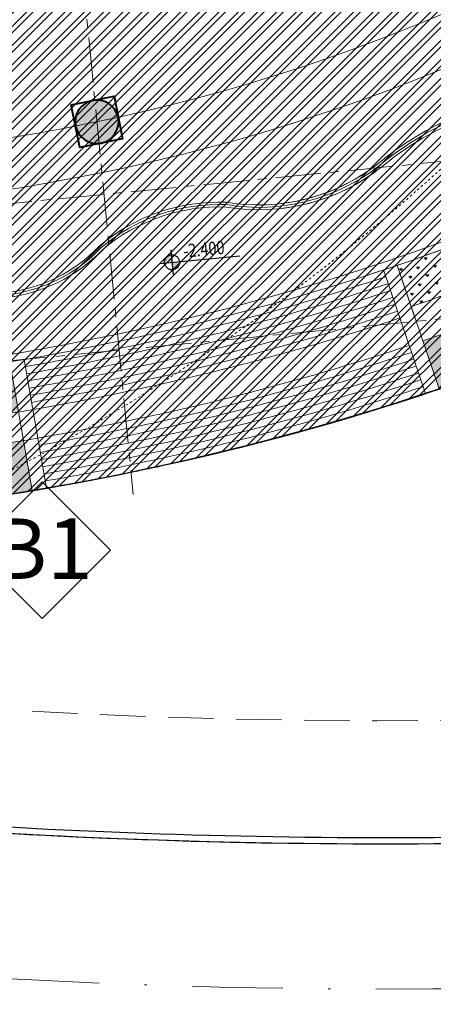
# Model space of a CAD drawing. Extents: x 430020 to 434032, y 2315859 to 2318039.
# Drawn here: x 432380 to 432397, y 2317066 to 2317107 of the extents above; entities that cross this region are included whole.
import ezdxf
from ezdxf.enums import TextEntityAlignment as Align

# ---------------------------------------------------------------- set-up
doc = ezdxf.new("R2010")
doc.units = 0
doc.header["$LTSCALE"] = 0.5
doc.header["$MEASUREMENT"] = 0
for name, pattern in [('CENTER', [2, 1.25, -0.25, 0.25, -0.25]), ('CENTER2', [1.125, 0.75, -0.125, 0.125, -0.125]), ('DASHDOT2', [0.5, 0.25, -0.125, 0, -0.125]), ('DASHED2', [0.375, 0.25, -0.125]), ('HIDDEN', [0.375, 0.25, -0.125])]:
    doc.linetypes.add(name, pattern=pattern)
for name, color, linetype, lineweight in [('0-Boder', 255, 'Continuous', 0), ('@Concrete', 6, 'Continuous', 40), ('@Hatch251', 251, 'Continuous', 9), ('A-Axis', 5, 'CENTER', 9), ('A-Hach', 251, 'Continuous', 5), ('A-Wall', 1, 'Continuous', 25), ('KT-Concrete', 6, 'Continuous', 40), ('KT-Cua', 4, 'Continuous', 18), ('KT-Dim', 5, 'Continuous', 13), ('KT-HatchCayxanh', 116, 'Continuous', 5), ('KT-Manh', 8, 'Continuous', 13), ('KT-NetKhuat', 147, 'HIDDEN', 9), ('KT-NetThay', 9, 'Continuous', 15), ('KT-Tuong', 1, 'Continuous', 35), ('Q-Net manh', 35, 'Continuous', 9), ('QH Duong Bao Bien', 2, 'Continuous', 5), ('QH_tim', 6, 'CENTER2', 5), ('Ranh gioi', 1, 'Continuous', 5), ('TEXT', 7, 'Continuous', 20)]:
    doc.layers.add(name, color=color, linetype=linetype, lineweight=lineweight)
doc.layers.add('0-Boundary', color=167, linetype='HIDDEN', plot=False)
for name, color, linetype in [('1-NETMANH', 251, 'Continuous'), ('@@-ST-Mat Nuoc', 142, 'Continuous'), ('A-See', 7, 'Continuous'), ('DIM1', 127, 'Continuous'), ('ketcau-6', 6, 'Continuous'), ('KT-Kyhieu', 5, 'Continuous')]:
    doc.layers.add(name, color=color, linetype=linetype)
doc.layers.get('A-Hach').off()
doc.styles.add('MANGROTTHAN', font='Vhhels.ttf', dxfattribs={"height": 1.35})
doc.styles.add('VNCC-VnSimli', font='vnsimli.shx', dxfattribs={"width": 0.8})
pattern_1 = [(95.55697209503074, (-480.5152742969221, -69.81991505017504), (-0.3861283431999111, 0.317655320191214), [0.09375, -0.6133567815]), (50.55697209503074, (-480.5152742969221, -69.81991505017504), (-0.3861283433017786, 0.3176553202750172), [0.09374999999999999, -0.4062499999999999]), (140.5569720950307, (-480.5152742969221, -69.81991505017504), (-0.3176553202750172, -0.3861283433017786), [0.09374999999999999, -0.4062499999999999])]

# ---------------------------------------------------------------- blocks, each defined once
blk = doc.blocks.new('KDV')
blk.add_wipeout([(-584.263742500043, 7.592335969675162), (-594.0001055090688, -2.2737367544323206e-13), (-1.1368683772161603e-13, -2.2737367544323206e-13), (-1.1368683772161603e-13, 420.5000003315506), (-594.0001055090688, 420.5000003315506), (-594.0001055090688, -2.2737367544323206e-13), (-584.263742500043, 7.592335969675162), (-584.263742500043, 414.8845178680492), (-44.319804720988145, 414.8845178680492), (-44.319804720988145, 7.592335969675162)]).dxf.layer = '0-Boder'
blk = doc.blocks.new('trucA')
at = {"layer": 'A-Axis', "ltscale": 3}
for p, q in [((-60.29904288297985, 0.1616675327531993), (-48.87244479730725, -117.2837862656452)), ((15.60934497852577, -98.47607757849619), (-139.6575264155399, -113.5824276222847)), ((16.23637359280838, -104.9208356575109), (-139.0304978016065, -120.0271856966428))]:
    blk.add_line(p, q, dxfattribs=at)
blk = doc.blocks.new('A$C5F380AC4')
at = {"layer": 'A-Axis'}
blk.add_arc((2537.900763869286, 58181.1198887825, -117839.3173691137), 86007.34278789267, 174.2688032748326, 179.2510323903434, dxfattribs=at)
at = {"layer": 'ketcau-6'}
blk.add_ellipse((36013.99271219969, -23772.54167938232), major_axis=(-6053.070092421393, 4001.252546146809), ratio=0.6201540118565172, start_param=-1.570796326794896, end_param=4.712388980384689, dxfattribs=at)
at = {"layer": 'KT-NetKhuat', "linetype": 'HIDDEN', "ltscale": 20}
blk.add_ellipse((41281.09665077925, 12636.25320005417), major_axis=(-3424.248950658733, 10764.03672062446), ratio=0.9118253333065709, dxfattribs=at)
at = {"layer": 'KT-Tuong'}
blk.add_ellipse((36013.99271219969, -23772.54167938232), major_axis=(-6053.070092421393, 4001.252546146809), ratio=0.6201540118565172, start_param=-1.570796326794896, end_param=4.712388980384689, dxfattribs=at)
blk = doc.blocks.new('KH CotMB005')
at = {"layer": 'KT-Kyhieu'}
h = blk.add_hatch(color=256, dxfattribs=at)
h.paths.add_polyline_path([(0, 124.9558911164058, 0.4142135623730953), (-124.9999999993306, -0.0441088829102228), (0, -0.0441088829102228)])
h.paths.add_polyline_path([(124.9999999993306, -0.0441088829102228), (0, -0.0441088829102228), (0, -125.0441088822263, 0.4142135623730951)])
for p, q in [((0, 204.9558911159402), (0, -204.9558911159402)), ((-204.9558863716084, -0.0440993912197882), (1125.000020166568, -0.0440993912197882))]:
    blk.add_line(p, q, dxfattribs=at)
blk.add_circle((0, -0.0441088829393266), 124.999999999312, dxfattribs=at)
at = {"layer": 'KT-Kyhieu', "color": 6, "style": 'VNCC-VnSimli', "width": 0.8}
blk.add_attdef('%%P0.000', (203.7481335808116, 55.24206094298278), '', height=220, dxfattribs=at)
blk.add_attdef('-0.050', text='', height=220, dxfattribs=at).set_placement((203.7481335808698, -54.75793905701721), align=Align.TOP_LEFT)
blk = doc.blocks.new('Cot1m8')
at = {"layer": '@Hatch251'}
h = blk.add_hatch(color=256, dxfattribs=at)
h.dxf.hatch_style = 1
h.paths.add_polyline_path([(0, 899.9999999997672, 1), (0, -900.0000000002327, 1)])
at = {"layer": '@Concrete'}
blk.add_lwpolyline([(-900, 899.9999999997672), (-900, -900.0000000002327), (900, -900.0000000002327), (900, 899.9999999997672)], close=True, dxfattribs=at)
blk.add_circle((0, -2.328306e-10), 900, dxfattribs=at)
blk = doc.blocks.new('KhoiA11')
at = {"layer": 'KT-HatchCayxanh'}
h = blk.add_hatch(dxfattribs=at)
h.set_pattern_fill('GRASS', color=256, scale=0.5, angle=5.556972095030751, style=0)
h.set_pattern_definition(pattern_1)
h.paths.add_polyline_path([(-85.98535497748526, 19.32990382378921, 0.1128320087597695), (-84.96634906815598, 32.1669503916055), (-87.0438832573127, 31.86059175757691, -0.1128738351557561), (-87.99100473226281, 19.95232836809009, -0.09851984765889886), (-94.0660137909581, 8.674113248940557, -0.09851984765836018), (-103.9616712344578, 0.5390142886899412, -0.1128753917862539), (-115.4641931587248, -2.685827171429992), (-115.3643391649821, -4.783452750649303, 0.1128334976386275), (-102.9643046067213, -1.309039569459856, 0.09843918376725413), (-92.44426979433047, 7.339960182085633, 0.09843918376672241)])
h.paths.add_polyline_path([(-89.4236038615345, 20.39694577548653, 0.1129076681573201), (-88.52783634338994, 31.64176414813846), (-90.30858017364517, 31.37917099846527, -0.1129535488578935), (-91.14271241676761, 20.93052440788597, -0.09867068351081686), (-96.6144695940311, 10.77064027963206, -0.09867068350788634), (-105.5290547666373, 3.443052457179874, -0.1129552364268809), (-115.6211065934622, 0.6104419296607375), (-115.5355174444849, -1.187523092143238, 0.1129092800673446), (-104.6741023717332, 1.859039583709091, 0.09858432548340222), (-95.22440263157478, 9.627079949248582, 0.0985843254803955)], flags=17)
edge = h.paths.add_edge_path()
edge.add_line((-125.2746062795632, -3.214132667519152), (-124.5741252023538, -1.234403832439184))
edge.add_arc((-115.8414969951264, 23.4461142164655), 26.17989240931478, 236.0148526096942, 250.5148570005515, ccw=False)
edge.add_arc((-167.33696167171, 97.75409315992147), 102.8485269350864, 288.704897837159, 291.00230676969636, ccw=False)
edge.add_line((-134.3540602728608, 0.3377305301837623), (-133.6806048491212, -1.651354131698455))
edge.add_arc((-167.33696167171, 97.75409315992147), 104.9485269350875, 288.7048967462935, 290.4178477343228)
edge.add_arc((-115.8414969951264, 23.4461142164655), 28.27989240931487, 238.2465949627588, 250.514857000555)
h = blk.add_hatch(dxfattribs=at)
h.set_pattern_fill('GRASS', color=256, scale=0.5, angle=5.556972095030751, style=0)
h.set_pattern_definition(pattern_1)
h.paths.add_polyline_path([(-177.3046184407431, -5.001857975497842), (-177.5213916701614, -7.091407028026879, 0.03025831383639668), (-164.3169805268408, -7.305054137017578, -0.2514962579801026), (-162.2034349375172, -5.438775193877518, -0.1579742548032107), (-158.0601745817112, -5.695256555452943, -0.05039105989653221), (-156.0058789639734, -6.639486943837255, 0.0123844030269081), (-150.4941071341746, -5.852835654746741), (-150.8533576551126, -3.783761160448194, -0.03080896914589862), (-164.3599493338843, -5.204883879050612, -0.03024440947343882)])
h.paths.add_polyline_path([(-151.4178946084576, -0.5323559618555009, -0.03077264158911902), (-164.5051366628031, -1.908078239299357, -0.03003403004864771), (-176.9639683538699, -1.718218807596713), (-177.180746621103, -3.80781642254442, 0.03016942534224648), (-164.4127445878112, -4.006045465823263, 0.0307960130540407), (-151.0586437587044, -2.601432349998504)])
h.paths.add_polyline_path([(-181.9559307214222, -3.335768548306078), (-181.5507898607757, -1.262597471941262), (-181.8909071146627, -1.24956923071295, -0.07329129556282221), (-207.0946917014662, 5.575809727422893), (-207.9446278030518, 3.737787154503167, 0.03619532188065107), (-199.798854102497, 0.5960705662146211, 0.05105475634904476)])
h.paths.add_polyline_path([(-200.1619174799416, -0.5477716564200819, -0.03610296014428396), (-208.4483011843986, 2.648572280071676), (-209.3297283977154, 0.742448853328824, 0.03594930304812698), (-200.7973739625304, -2.549458856228739, 0.05025608857398867), (-182.5907144988887, -6.584059438668191), (-182.1867769405944, -4.517045854590833, -0.05075749483428255)])
h = blk.add_hatch(dxfattribs=at)
h.set_pattern_fill('GRASS', color=256, scale=0.5, angle=5.556972095030739, style=0)
h.set_pattern_definition([(95.55697209503074, (-392.7280338205746, 214.3677177745849), (-0.386128343199911, 0.3176553201912141), [0.09375, -0.6133567815]), (50.55697209503074, (-392.7280338205746, 214.3677177745849), (-0.3861283433017785, 0.3176553202750174), [0.09375, -0.40625]), (140.5569720950307, (-392.7280338205746, 214.3677177745849), (-0.3176553202750174, -0.3861283433017785), [0.09375, -0.40625])])
h.paths.add_polyline_path([(-123.4890950202243, 1.83215372171253), (-123.487560231355, 1.881625035312027, -0.08180077084763396), (-129.9995725664194, 5.472845933400095, -0.014502816786723), (-135.4123473672662, 3.463434998877347), (-134.8350998612586, 1.758505288511515, 0.01198193967551701), (-130.2735464161378, 3.425798563286662, 0.0712492071262128), (-124.073781575833, 0.1796881929039955)])
at = {"layer": '0-Boundary'}
blk.add_lwpolyline([(-182.371563399327, -6.609698288608342, 0.04154445624583476), (-164.2675580015639, -7.30285109905526, 0.04148845443864278), (-145.7929367324105, -4.959334858227521, 0.03741920380713747), (-130.7241992575, -0.6008707932196558, 0.1307698142491554), (-116.804910171777, -4.817363095004112, 0.1254790346587923), (-102.9643046067213, -1.309039569459856, 0.09843918376725413), (-92.44426979433047, 7.339960182085633, 0.09843918376672242), (-85.98535497748526, 19.32990382378921, 0.1254790346593125), (-85.21078841714188, 33.58720872411504, 0.1149991589393272), (-90.87653979449533, 45.10830619651824, 0.1309460849190806), (-93.82658540800912, 65.4912035339512, 0.02731053679572927), (-96.21712024958106, 70.2004331247881), (-92.2602057394688, 72.9353695739992, 0.05323011886253658), (-98.51779520517448, 80.45926090329885, 0.08501774558299406), (-116.452820548031, 92.7178911450319, 0.07163595143026745), (-139.9153544835863, 99.8498513144441), (-138.9811177070951, 105.2502405033447), (-139.5723362131394, 105.3525179601274, 0.04166162603637944), (-155.4588652461534, 106.7548228725791, 0.05271888433819975), (-177.0442330696969, 104.6513704364188, 0.0599059038550132), (-199.228193829942, 97.27017703279853)], format="xyb", dxfattribs=at)
at = {"layer": 'A-Axis', "ltscale": 100}
for points in [[(-93.97699741902761, 62.36959571670741, 0.1033712683094117), (-103.042294982879, 75.79242974566296, 0.0851118291852512), (-119.1860586302937, 86.82035537948832, 0.0620085066084585), (-137.8623877777136, 92.8982714661397, 0.0460584879905772), (-156.1354905465269, 94.83172123041004, 0.0420228026053319), (-174.0997429859708, 93.5907264216803, 0.0437844628572637), (-191.7654845586512, 89.28155874507502, 0.0535026915681815), (-209.0739513552398, 81.3002273500897, 0.0656557084189482), (-223.0678752451786, 70.2315369201824, 0.1396794619441891), (-234.7580584131647, 48.67262414749712, 0.1411867101490783), (-233.0153742351686, 30.75718242814764, 0.1402158105679972), (-217.3882436292479, 11.85479569016024, 0.067580296318102), (-201.5231554590282, 3.691169594880193, 0.053544679840952), (-183.0008077833336, -0.8040845985524356, 0.043967303526467), (-164.8357348836144, -1.627175074536353, 0.0420316532292699), (-146.9691728508915, 0.617907318752259, 0.0463851755578264), (-129.4114611474797, 6.037434284109622, 0.0591322551841577), (-112.2569758226746, 15.60142757277936, 0.0832273402233319), (-98.54172740975628, 29.53441754169762, 0.10282259141486), (-92.23360439547105, 44.45422296319157, 0.1414434578112186), (-93.97699741902761, 62.36959571670741)], [(-113.6467177408049, 24.21853811154142, 0.1474360060120851), (-102.1856072923983, 43.77017780672759, 0.153695629351652), (-103.8764096674859, 61.12848580488935, 0.1549504184450171), (-118.8843760458403, 78.09535858919844, 0.08423417269300935), (-137.4791573029361, 85.92426753789186, 0.0592010416630385), (-155.5792929995805, 88.15511202579364, 0.0528278230956651), (-173.3083233437501, 86.43035270553082, 0.05764095239170992), (-190.6382011119858, 80.7530678207986, 0.07997795959295789), (-207.3725708778366, 69.49014796409756, 0.1392402649652676), (-220.7808251802344, 50.4220079309307, 0.1472436720034711), (-217.1430251821876, 32.57756202947348, 0.1572706584580818), (-202.1376055355649, 15.61360447807238, 0.08412513537909594), (-183.5418893021415, 7.783760127611458, 0.05810168118905963), (-165.4399379243841, 5.552707509603351, 0.05280479007495546), (-147.7111506689689, 7.277622298337519, 0.05844710919667925), (-130.3804016669164, 12.9554952881299, 0.08276711711161194)], [(-115.0822902585496, 25.75126162776724, 0.1472918115091238), (-104.2340314678731, 44.23384282970801, 0.1532569573733403), (-105.8029223558842, 60.29254217119887, 0.1550461236987056), (-119.9870912328479, 76.307933291886, 0.08440696618354204), (-137.9694663329865, 83.88227789569646, 0.0592525298074152), (-155.5928834654042, 86.05515122413635, 0.052844819017325), (-172.8870387964416, 84.37304360838607, 0.05764114654746), (-189.7584553954075, 78.84622521419078, 0.07995541679095801), (-205.9348186767893, 67.9594982303679, 0.1428913260170196), (-216.7887227865285, 49.46180125279352, 0.1532951372492144), (-215.2147639468894, 33.4093815414235, 0.1574382647784004), (-201.0391054354259, 17.40370640624315, 0.08430649589483094), (-183.0535711040138, 9.826214225031435, 0.05813609238373238), (-165.4241047605756, 7.65264886058867, 0.05281957050179428), (-148.1307607837371, 9.335275180637836, 0.05847741711832936), (-131.2564234913443, 14.86406227713451, 0.08283799518023706)]]:
    blk.add_lwpolyline(points, format="xyb", close=True, dxfattribs=at)
blk.add_lwpolyline([(-183.0093148605665, 6.134906586259604, 0.0556511570839954), (-165.3544060170534, 3.80197184253484, 0.0219659979711726), (-160.3590120184817, 4.06695650704205, -0.1229804421105924), (-155.7364429165027, 3.150316448882222, 0.3531815369293101), (-147.6704944910016, 4.168847628869116, -0.1890251531842805), (-142.4746991489665, 5.970950909424573, 0.211321933496797), (-136.147995700012, 7.587125697638839, -0.0735577435228673), (-132.9423335755127, 9.543472573626786, 0.0776400372948657), (-120.3709207276697, 16.57720103766769, 0.0776400372948657)], format="xyb", dxfattribs=at)
at = {"layer": 'KT-Cua'}
for points in [[(-176.3177854869282, 4.510552159510553, 0.034134292353371), (-165.3542218155926, 3.701969402842224, 0.0219586247476483), (-160.3517288187286, 3.967193141579628, -0.1227693534597589), (-155.7841611540061, 3.062254937365651, 0.3527288582557702), (-147.6018329386716, 4.095983457751572, -0.1886376755376126), (-142.4849708861439, 5.871277926489711, 0.2111632395217585), (-136.0850496911444, 7.509409674908966, -0.0735401626142583), (-132.9054014683934, 9.45051389746368, 0.0288749107408458), (-125.0819998634397, 13.15436465200037)], [(-176.2971325838007, 4.709632342681289, 0.0341537707708937), (-165.3545904039056, 3.901974288281053, 0.0219733344325273), (-160.3663095993106, 4.166718574706465, -0.1231894965461474), (-155.688660259766, 3.238343962002546, 0.3536422694770481), (-147.7392070654314, 4.241664039436728, -0.189407659728259), (-142.4643463380635, 6.07061532465741, 0.211482419618256), (-136.2109306871425, 7.664850704371929, -0.0735178476701544), (-132.981962253456, 9.63528744271025, 0.0291839020378766), (-125.0982906980207, 13.37341626547277)], [(-140.3910479344777, 5.994542266707867, 0.1441340670638904), (-136.2109306871425, 7.664850704371929, -0.0735178476701544), (-132.981962253456, 9.63528744271025, 0.0291839020378766), (-125.0982906980207, 13.37341626547277)], [(-140.1745834003086, 5.816463883966208, 0.1380174319032815), (-136.0850496911444, 7.509409674908966, -0.0735401626142583), (-132.9054014683934, 9.45051389746368, 0.0288749107408458), (-125.0819998634397, 13.15436465200037)]]:
    blk.add_lwpolyline(points, format="xyb", dxfattribs=at)
at = {"layer": 'KT-Manh'}
for points in [[(-176.9639683538699, -1.718218807596713, 0.03003403004867047), (-164.5051366628031, -1.908078239299357, 0.04151298575867098), (-146.9076744550839, 0.3243572539649904, 0.04447464633598561), (-129.9995725664194, 5.472845933400095, 0.1294180176055845), (-119.3149893245427, 0.8314214767888188, 0.1294180176055845)], [(-136.7691136404756, 3.014893872197717, 0.01809247404434471), (-129.9995725664194, 5.472845933400095, 0.09720358382460108), (-122.1560717422399, 1.454851805698127, 0.09720358382460108)], [(-134.8351001348346, 1.75850519631058, 0.0119819403880559), (-130.2735464161378, 3.425798563286662, 0.07124920712621205), (-124.073781575833, 0.1796881929039955, 0.07124920712621205)], [(-134.8351001348346, 1.75850519631058, 0.01198194038805591), (-130.2735464161378, 3.425798563286662, 0.0712492071262128), (-124.073781575833, 0.1796881929039955, 0.0712492071262128)], [(-150.7751258540084, -0.7269773515872657, 0.009323844033150524), (-146.8457448870759, 0.03081872779875994, 0.02849186123061435), (-135.8684196779504, 2.994084739126265)], [(-136.4940511955647, 2.788608880247921, 0.001648776366358207), (-135.8684196779504, 2.994084739126265)], [(-150.7238051085151, -1.022555059287697, 0.009322950341191905), (-146.7838152814656, -0.2627197890542448, 0.02849093538876233), (-135.7738708358957, 2.709373453166336)], [(-136.2193256292376, 2.562601027544588, 0.001170792296671242), (-135.7738708358957, 2.709373453166336)], [(-150.6724843630218, -1.318132766988128, 0.009322061707326185), (-146.7218856385443, -0.5562582965940237, 0.02849001498159733), (-135.6793219938991, 2.424662167206407)], [(-150.6211636176449, -1.61371047468856, 0.009321178088670072), (-146.6599559587194, -0.8497967952862382, 0.02848909996144459), (-135.5847731518443, 2.139950880780816)], [(-135.9449327049078, 2.336866828612983, 0.000696239152914298), (-135.6793219938991, 2.424662167206407)], [(-135.6708682616008, 2.111402860376984, 0.0002250772017422423), (-135.5847731518443, 2.139950880780816)], [(-150.5698428721516, -1.909288182388991, 0.009320299442966471), (-146.5980262421654, -1.143335284665227, 0.02848819028103184), (-135.4902243098477, 1.855239594820887)], [(-134.3540602728608, 0.3377305301837623, 0.01002467332088789), (-130.475480261026, 1.738205511588603, 0.06335275797059543), (-124.5741252023727, -1.234403832349926, 0.06335275797059543)], [(-177.2133228640305, -3.805335883051157, 0.03024661323532799), (-164.4127445878112, -4.006045465823263, 0.04150315319026147), (-146.4741667005583, -1.730412236880511, 0.02848638675393027), (-135.3011266258545, 1.285817022435367, 0.02848638675393027)], [(-150.5185221266584, -2.204865890089422, 0.009319425728125464), (-146.5360964894062, -1.436873765196651, 0.02848728589396914), (-135.3956754678511, 1.570528308395296)], [(-177.3046184407431, -5.001857975497842, 0.0302444094734903), (-164.3599493338261, -5.204883879050612, 0.04149770501414216), (-146.226447191264, -2.904566035605967, 0.02848284176204146), (-134.92293125781, 0.1469718776643276, 0.02848284176204146)], [(-150.2105976539897, -3.978332136292011, 0.009314284703709283), (-146.1645172269782, -3.198104463983327, 0.02848196818486522), (-134.8283824158134, -0.1377394087612629)], [(-150.1592769084964, -4.273909843992442, 0.009313444371951638), (-146.1025872284081, -3.491642883513123, 0.02848109958930696), (-134.7338335737586, -0.4224506947211921)], [(-150.1079561630613, -4.569487551692873, 0.009312608652585376), (-146.0406571959611, -3.785181295126677, 0.02848023593277458), (-134.639284731762, -0.7071619806811213)], [(-150.0566354176262, -4.865065259393305, 0.009311777507612817), (-145.9787271298119, -4.078719698358327, 0.02847937717337274), (-134.5447358897654, -0.9918732671067119)], [(-150.005314672133, -5.160642967093736, 0.009310950899596729), (-145.9167970303679, -4.372258093208075, 0.02847852326952416), (-134.4501870477688, -1.276584553066641)], [(-149.9539939266979, -5.456220674794167, 0.00931012879153419), (-145.8548668978037, -4.665796479675919, 0.02847767418009133), (-134.3556382057723, -1.561295839492232)]]:
    blk.add_lwpolyline(points, format="xyb", dxfattribs=at)
at = {"layer": 'KT-NetThay'}
for p, q in [((-134.249464606808, -1.842145944945514), (-135.9812369522406, 3.272731282282621)), ((-135.556061954645, 2.016955418977886), (-135.9812369522406, 3.272731282282621)), ((-133.6806048491271, -1.651354131754488), (-135.4123473672662, 3.463434998877347)), ((-134.6780465999618, 1.294640536885709), (-135.4123473672662, 3.463434998877347)), ((-150.4941071341746, -5.852835654746741), (-151.4178946084576, -0.5323559618555009)), ((-149.9026731812628, -5.751798382494599), (-150.8264465993852, -0.4313996438868344))]:
    blk.add_line(p, q, dxfattribs=at)
blk.add_lwpolyline([(-156.0067302639945, -6.63958699721843, 0.02303320836705514), (-145.7929367324105, -4.959334858227521, 0.03741920380713746), (-130.7241992575, -0.6008707932196558, 0.1307698142491554), (-116.804910171777, -4.817363095004112, 0.1254790346587923), (-102.9643046067213, -1.309039569459856, 0.09843918376725418), (-92.44426979433047, 7.339960182085633, 0.09843918376672241), (-85.98535497748526, 19.32990382378921, 0.1254790346593125), (-85.21078841714188, 33.58720872411504, 0.1149991589393272), (-90.87653979449533, 45.10830619651824, 0.1309460849190806), (-93.82658540800912, 65.4912035339512, 0.0273105367957292), (-96.21712024958106, 70.2004331247881)], format="xyb", dxfattribs=at)
at = {"layer": 'KT-Concrete', "xscale": -0.0009999999759777729, "yscale": 0.000999999989291478, "zscale": 0.001, "rotation": 101.3090879933688}
blk.add_blockref('Cot1m8', (-147.8234284116188, 9.398169699590653), dxfattribs=at)
at = {"layer": 'KT-Dim'}
ref = blk.add_blockref('KH CotMB005', (-144.7199608968222, 3.587630892638117), dxfattribs=dict(at, xscale=0.002500000002315007, yscale=0.002500000002315007, zscale=0.002500000002315007, rotation=5.556972095090468))
ref.add_attrib('%%P0.000', '-2.400', (-144.2263578771381, 3.774412126280367), dxfattribs={"layer": 'KT-Kyhieu', "color": 6, "height": 0.5499999999999995, "rotation": 5.556972095030718, "style": 'VNCC-VnSimli', "width": 0.8})

msp = doc.modelspace()

# ---------------------------------------------------------------- hatches: boundary and pattern name
at = {"layer": '@@-ST-Mat Nuoc'}
h = msp.add_hatch(dxfattribs=at)
h.set_pattern_fill('DASH', color=256, scale=5, style=0)
h.set_pattern_definition([(0, (432037.1908878828, 2317157.80085414), (0.625, 0.625), [0.625, -0.625])])
edge = h.paths.add_edge_path()
edge.add_line((432547.2619938901, 2317044.206435352), (432547.2619938901, 2316954.12528322))
edge.add_line((432547.2619938901, 2316954.12528322), (431997.5961301932, 2316954.12528322))
edge.add_line((431997.5961301932, 2316954.12528322), (431997.5961301932, 2317289.199477606))
edge.add_arc((431776.2236013839, 2316996.218731571), 367.2104492775521, 48.88962239913661, 52.925769105784184, ccw=False)
edge.add_arc((410522.0632332828, 2292360.419713537), 32904.29000964522, 48.944681814654416, 49.21089201111198, ccw=False)
edge.add_arc((432572.9184355154, 2317677.928836355), 669.7548074188803, 228.9621328212265, 240.0390661403885)
edge.add_arc((432320.1998382821, 2317146.66226647), 95.31467232065441, 210.9268259600645, 288.4861122433065)
edge.add_arc((432395.2245957861, 2317348.354955724), 295.5053036527407, 261.27950129332, 275.5937159061189)
edge.add_arc((432371.7963118937, 2317534.623358423), 483.1979137389985, 276.2056332142084, 286.5973185506306)
edge.add_arc((432515.5315351615, 2317052.390706889), 20.00000419481932, 37.94393308734789, 106.59731855171961, ccw=False)
edge.add_arc((379526.8495127531, 2275750.872203711), 67203.44925400785, 37.91215610956061, 37.9342931139268, ccw=False)

# ---------------------------------------------------------------- next in the draw order: block references
at = {"layer": 'QH Duong Bao Bien'}
msp.add_blockref('KDV', (432587.9782977762, 2316946.532976447), dxfattribs=at)

# ---------------------------------------------------------------- next in the draw order: linework, layer by layer
at = {"layer": '1-NETMANH'}
msp.add_lwpolyline([(432348.7897177357, 2317086.708656361, 0.04154445624583476), (432366.8937275097, 2317086.015617861, 0.04148845443864278), (432385.3683339813, 2317088.359250753, 0.03741920380713747), (432400.4370439359, 2317092.717809963, 0.1307698142491554), (432414.3563596447, 2317088.501405549, 0.1254790346587923), (432428.1969430576, 2317092.009816466, 0.09843918376725413), (432438.7169232591, 2317100.658882641, 0.09843918376672242), (432445.1757623702, 2317112.648867065, 0.1254790346593125), (432445.9502389086, 2317126.906176856, 0.1149991589393272), (432440.2844147859, 2317138.427238554, 0.1309460849190806), (432437.3342404728, 2317158.810117264, 0.02731053679572927), (432434.9436758966, 2317163.519331761), (432438.9005731381, 2317166.254293194, 0.05323011886253658), (432432.6429361659, 2317173.778145012, 0.08501774558299406), (432414.7078334214, 2317186.03666201, 0.07068191685117518), (432391.2450933307, 2317193.16860781), (432392.1756290942, 2317198.547603161), (432391.5881040915, 2317198.671231046, 0.04165435506400004), (432375.7017000932, 2317200.07334745, 0.05271888433819975), (432354.1163455517, 2317197.969758722, 0.0599059038550132), (432331.9324313974, 2317190.588425246)], format="xyb", dxfattribs=at)
at = {"layer": 'A-See'}
for points in [[(432434.943675897, 2317163.519331761, -0.1646235984564106), (432440.2844147859, 2317138.427238553, -0.1956875743103232), (432446.4574973741, 2317119.728931676, -0.1562112371419422), (432438.7169232475, 2317100.658882627, -0.0984391836432691), (432428.1969430576, 2317092.009816466, -0.1505323828706256), (432411.9990061903, 2317088.680622728), (432406.0746989631, 2317090.038792638, -0.06292231642704904), (432400.4362485567, 2317092.717885703, -0.06026613825339435), (432374.9126759739, 2317086.651104554, -0.07869846632453971), (432377.7218313882, 2317084.448398111, -0.1309326652591829), (432379.6257915953, 2317081.019319583, -0.3352061601646952), (432378.2420331071, 2317077.52527795, -0.1536960218251916), (432375.2643043445, 2317076.98823638, -0.1288240166239198), (432370.4153751125, 2317078.880170962), (432367.1875866763, 2317074.288178679, 0.03888778486377384), (432409.9769888087, 2317073.253931168, 0.1296063777401459), (432414.8939580931, 2317078.661180158, -0.1845028258896431), (432425.2515531401, 2317087.851287301, 0.2638315671299399), (432458.7918773561, 2317123.280311973, 0.4202726184152346), (432458.040708335, 2317124.495642046), (432454.2473439355, 2317125.349771254, -0.622491810003884), (432452.2361627789, 2317125.434801026, 0.1238577967537935), (432446.449574131, 2317140.187955147, 0.1151415623208038), (432442.9920397004, 2317160.777335744, -0.3675667839570278)], [(432367.3590041813, 2317074.53204468, 0.03869188023014362), (432409.893466476, 2317073.509834909, 0.1283585909830452), (432414.6633597901, 2317078.781281876, -0.1846127210608139), (432425.167577369, 2317088.097492504, 0.2638765849194318), (432458.5394606396, 2317123.342648169, 0.4202726184170871), (432457.983595564, 2317124.241992422), (432454.0816743256, 2317125.120564726)], [(432340.7529685359, 2317078.295040623, 0.07416816172886427), (432421.9571315473, 2317074.158594044, 0.01914875377424628), (432427.6738162473, 2317074.817491385, 0.002198570998190626)]]:
    msp.add_lwpolyline(points, format="xyb", dxfattribs=at)
at = {"layer": 'QH Duong Bao Bien', "ltscale": 0.2}
msp.add_arc((432395.1630619042, 2317350.00083016), 289.1493684629509, 237.5195466861199, 275.5656175960997, dxfattribs=at)
at = {"layer": 'QH_tim', "linetype": 'DASHDOT2', "ltscale": 30}
msp.add_lwpolyline([(432531.1604478144, 2317093.318756496, -0.0595899675834278), (432422.5899219233, 2317068.182913478, -0.1610151229335076), (432250.1993098822, 2317107.081457846, -0.0504694416564013), (432142.3775834343, 2317183.30884253, 0.0011612662860306), (432026.8440944454, 2317283.465624218, 0.0244567779842924), (431997.5961301932, 2317306.56629861, 0.0244567779842924)], format="xyb", dxfattribs=at)
at = {"layer": 'Ranh gioi', "linetype": 'DASHED2', "ltscale": 15, "flags": 128}
msp.add_lwpolyline([(432341.7255305036, 2317265.623795678, 7.747374299e-06), (432341.701850886, 2317265.642795342, 0.0181294489926878), (432284.7326446846, 2317308.050905436, 0.0055788732004148), (432266.5976354781, 2317320.259011169), (432261.6575836917, 2317319.107947851), (432243.5518425389, 2317299.451715105), (432238.436080398, 2317293.935501864), (432224.7187051444, 2317279.152215571), (432224.2351489435, 2317278.597021387), (432220.5856515864, 2317274.382248645), (432213.6599431832, 2317266.124673245), (432202.7327182397, 2317251.897544925), (432195.21280667, 2317241.154814113), (432186.6298757538, 2317228.002267209), (432171.8427328322, 2317204.879283759), (432171.393476854, 2317204.140507257), (432159.9745933976, 2317186.261994653), (432160.5822096111, 2317182.34263435, 0.0410367468091944), (432247.2676030753, 2317121.553987479, 0.0011723166204688), (432249.9054881882, 2317120.018521679, 0.0025823195102646), (432255.7412907427, 2317116.680021525, 0.061626915477552), (432316.4335156287, 2317089.674300637, 0.0984910521884562), (432421.4600670508, 2317079.220374321, 0.0419379341720339), (432496.7723813035, 2317093.894247119), (432500.2019639171, 2317104.603373861, 0.0002595967604397), (432481.077278792, 2317129.01977668, 0.0494951902760907)], format="xyb", close=True, dxfattribs=at)
at = {"layer": 'TEXT', "color": 0, "elevation": 9.817563582663464}
msp.add_lwpolyline([(432381.0697581097, 2317082.17658316), (432383.8981852345, 2317085.005010286), (432381.0697581097, 2317087.833437411), (432378.2413309851, 2317085.005010286)], close=True, dxfattribs=at)

# ---------------------------------------------------------------- next in the draw order: block references
at = {"layer": 'A-Axis'}
msp.add_blockref('trucA', (432433.7093881531, 2317204.581891951), dxfattribs=at)

# ---------------------------------------------------------------- next in the draw order: texts
at = {"layer": 'TEXT', "color": 0, "style": 'MANGROTTHAN'}
msp.add_text('B1', height=2.5, dxfattribs=at).set_placement((432381.1003265298, 2317083.811499236, 9.817563582663464), align=Align.CENTER)

# ---------------------------------------------------------------- next in the draw order: block references
at = {"layer": 'DIM1', "xscale": 0.0009999999892897904, "yscale": 0.001000000163912773, "zscale": 0.001}
msp.add_blockref('A$C5F380AC4', (432337.1589691787, 2317106.21824722), dxfattribs=at)

# ---------------------------------------------------------------- next in the draw order: block references
at = {"layer": 'A-Wall', "xscale": 0.0009999999892897904, "yscale": 0.001000000163912773, "zscale": 0.001}
msp.add_blockref('A$C5F380AC4', (432337.1589691787, 2317106.21824722), dxfattribs=at)

# ---------------------------------------------------------------- next in the draw order: hatches: boundary and pattern name
at = {"layer": 'Q-Net manh'}
h = msp.add_hatch(dxfattribs=at)
h.set_pattern_fill('ANSI32', color=256, scale=1.5)
h.set_pattern_definition([(45, (1.31521956063807e-05, -2.455059438943863e-05), (-0.397747564417433, 0.397747564417433), []), (45, (0.2651781946769916, -2.455059438943863e-05), (-0.397747564417433, 0.397747564417433), [])])
edge = h.paths.add_edge_path()
edge.add_arc((432393.0630742151, 2317139.297875514), 48.38040657073444, 23.7851886367424, 30.04274715910293)
edge.add_line((432434.9436758966, 2317163.519331761), (432438.9005731381, 2317166.254293194))
edge.add_arc((432400.5354375337, 2317140.709942732), 46.09118647250168, 33.6565487675422, 45.84449077762763)
edge.add_arc((432387.8889964811, 2317127.549312286), 64.34298790501849, 45.92872247330689, 65.36661195811219)
edge.add_arc((432377.8769917213, 2317107.030165018), 87.16959026717193, 65.00625069810854, 81.17845682342222)
edge.add_line((432391.2450933307, 2317193.16860781), (432392.1756290942, 2317198.547603161))
edge.add_line((432392.1756290942, 2317198.547603161), (432391.5881040915, 2317198.671231046))
edge.add_arc((432375.2443182294, 2317104.19112687), 95.88331148577129, 80.18572766074332, 89.72668705949893)
edge.add_arc((432374.8567971868, 2317096.945404041), 103.1314043961404, 89.53059969997771, 101.6017032736303)
edge.add_arc((432373.7177070079, 2317102.033165727), 97.91855414722431, 101.5475002391118, 115.2605336766362)
edge.add_line((432331.9324313974, 2317190.588425246), (432331.3913980973, 2317190.329035639))
edge.add_line((432331.3913980973, 2317190.329035639), (432331.5217514606, 2317190.057145369))
edge.add_arc((432366.8130162163, 2317117.036509133), 81.10170580456938, 115.7947271613053, 122.0601714900395)
edge.add_line((432323.7634534966, 2317185.769484), (432323.6004483699, 2317186.021374778))
edge.add_arc((432365.4716906138, 2317118.629459811), 79.34022390882568, 121.8530801787974, 148.3521081085826)
edge.add_arc((447476.5939470662, 2309873.969878142), 16836.91901283706, 154.3573662394978, 154.3847188487011)
edge.add_line((432294.4535640128, 2317153.012070223), (432292.2339131277, 2317153.992877271))
edge.add_line((432292.2339131277, 2317153.992877271), (432291.991369111, 2317153.444085508))
edge.add_arc((432340.1436379093, 2317132.238737145), 52.61471077201475, 156.232215061319, 167.5819464305551)
edge.add_arc((432328.3648046111, 2317136.057407111), 40.30802846943128, 169.282780281709, 201.8239532113435)
edge.add_arc((432338.9987690923, 2317141.939151983), 52.38811435729449, 203.4723147201665, 225.8522727272452)
edge.add_line((432302.509884119, 2317104.348251498), (432302.9420239902, 2317103.933591132))
edge.add_line((432302.9420239902, 2317103.933591132), (432303.149740681, 2317104.150019685))
edge.add_arc((432338.9985942601, 2317141.938906902), 52.08781335447886, 226.5091450607483, 235.5085242901152)
edge.add_arc((432351.7668417136, 2317159.513122723), 73.80532952214189, 235.064678548004, 244.9508326670876)
edge.add_line((432320.5179724004, 2317092.64956888), (432321.062567383, 2317092.397742937))
edge.add_line((432321.062567383, 2317092.397742937), (432321.8427084358, 2317094.055359789))
edge.add_arc((432348.9604431388, 2317151.674188908), 63.68124531188377, 244.7964409311546, 253.0207280028479)
edge.add_arc((432359.4861706701, 2317179.092335607), 93.00085105214033, 251.7514345404257, 263.3955345500954)
edge.add_arc((432362.0049878255, 2317195.117702469), 109.2115591019211, 263.049826213482, 272.5656421694795)
edge.add_arc((432362.033139855, 2317198.319594637), 112.4091122283549, 272.478251176896, 281.9812545480489)
edge.add_arc((432363.8236605002, 2317191.072542737), 104.9485269339689, 281.8463589683742, 290.4182095053589)
edge.add_arc((432415.3195943626, 2317116.764888943), 28.27989240927267, 238.2469567347385, 268.0480844846411)
edge.add_arc((432414.3966752703, 2317117.396925149), 28.89554772390148, 269.9200597971974, 298.5282164434035)
edge.add_arc((432411.7042782806, 2317122.792408031), 34.92242739181713, 298.1814691103751, 320.6696161809123)
edge.add_arc((432411.7911806427, 2317122.898044483), 34.92242739077518, 320.4451928936935, 342.9333399642594)
edge.add_arc((432417.6044881761, 2317121.296266539), 28.89554772544452, 342.5865926316244, 371.1947492777583)
edge.add_arc((432418.4025854731, 2317120.512499913), 28.27989240878286, 13.06672459230309, 39.30731995364487)
edge.add_arc((432400.5619527544, 2317143.082834592), 39.99435665571349, 353.3152536924173, 383.1560995785731)

# ---------------------------------------------------------------- next in the draw order: linework, layer by layer
at = {"layer": 'QH Duong Bao Bien'}
msp.add_lwpolyline([(432535.2517782685, 2317074.261169536, 0.3124126689671465), (432513.5169264636, 2317081.050516388, -0.04864933661206743), (432423.2064009366, 2317062.214575301, -0.167549267602149), (432239.8864244494, 2317106.081738772, -0.04733078541844257), (432138.2892563615, 2317178.912945092, 0.001159891434166008), (432022.9118823563, 2317278.933737428, 0.02160283865377186), (431997.5961301932, 2317299.16606412), (431997.5961305107, 2317289.199477367, -0.01761283290795997), (432017.6687765559, 2317272.891356608, -0.001161561630047551), (432133.1857740078, 2317172.748978816, 0.04836990935021017), (432238.4365894528, 2317097.675963277, 0.3519559250265268), (432350.4217175808, 2317056.265779972, 0.06253888510936143), (432424.0286042508, 2317054.25681975, 0.0453733799674268), (432509.8186636133, 2317071.557429783, -0.3088508215577931), (432531.3037951325, 2317064.688510888, -9.659090348778485e-05), (432547.26199389, 2317044.206435351), (432547.2619938902, 2317058.852808084, 0.0001634707369800668)], format="xyb", close=True, dxfattribs=at)

# ---------------------------------------------------------------- next in the draw order: block references
at = {"layer": 'A-Hach'}
msp.add_blockref('KhoiA11', (432531.1604476754, 2317093.318756302), dxfattribs=at)

doc.saveas('drawing.dxf')
